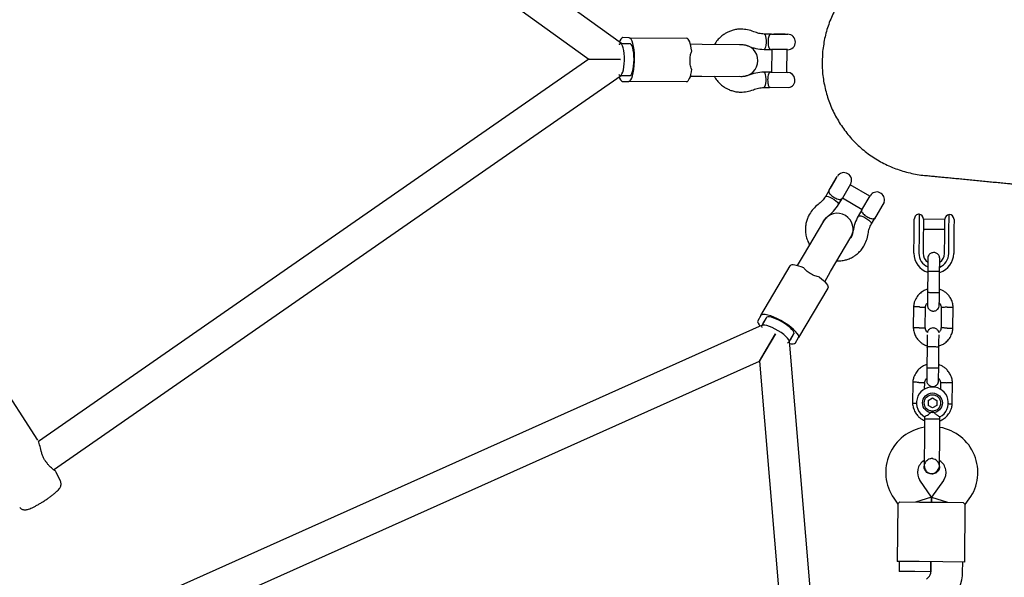
# Model space of a CAD drawing. Units: millimetres. Extents: x -6690 to 5141, y -3372 to 9303.
# Drawn here: x 974 to 1470, y 3015 to 3296 of the extents above; entities that cross this region are included whole.
import ezdxf

# ---------------------------------------------------------------- set-up
doc = ezdxf.new("R2010")
doc.units = ezdxf.units.MM
doc.layers.add('Toestel 2D', color=7, linetype='Continuous', lineweight=20)

# ---------------------------------------------------------------- blocks, each defined once
blk = doc.blocks.new('BG-9407-RB')
at = {"layer": 'Toestel 2D', "linetype": 'Continuous', "lineweight": 25}
for p, q in [((1277.37, 3284.29), (995.36, 3488.23)), ((987.47, 3474.19), (1260.91, 3276.45)), ((1281.23, 3287.26), (1278.12, 3287.29)), ((1281.23, 3287.26), (1310.21, 3286.99)), ((1352.98, 3289.05), (1349.24, 3289.09)), ((1352.98, 3289.05), (1361.11, 3288.98)), ((1354.13, 3289.11), (1354.06, 3289.04)), ((1359.82, 3289.06), (1354.13, 3289.11)), ((1359.89, 3288.99), (1359.82, 3289.06)), ((1281.72, 3284.25), (1276.89, 3284.3)), ((1278.1, 3284.29), (1281.2, 3284.26)), ((1318.03, 3283.91), (1312.13, 3283.97)), ((1338.16, 3283.72), (1318.03, 3283.91)), ((1336.97, 3283.74), (1337.68, 3283.87)), ((1340.92, 3283.18), (1341.16, 3283.1)), ((1341.25, 3283.08), (1341.22, 3283.08)), ((1349.17, 3281.36), (1352.9, 3281.32)), ((1361.03, 3281.25), (1352.9, 3281.32)), ((1353.05, 3281.32), (1352.95, 3269.85)), ((1360.64, 3269.78), (1360.74, 3281.25)), ((1260.91, 3276.45), (983.85, 3083.87)), ((1260.91, 3276.45), (1276.82, 3276.3)), ((1261.07, 3276.45), (1260.91, 3276.45)), ((1276.82, 3276.3), (1261.07, 3276.45)), ((991.45, 3069.67), (1277.22, 3268.29)), ((1276.74, 3268.3), (1281.57, 3268.25)), ((1277.95, 3268.29), (1281.05, 3268.26)), ((1311.98, 3267.97), (1317.88, 3267.91)), ((1317.88, 3267.91), (1338.01, 3267.73)), ((1337.52, 3267.59), (1336.63, 3267.74)), ((1352.8, 3269.85), (1349.06, 3269.89)), ((1352.8, 3269.85), (1360.93, 3269.78)), ((1277.92, 3265.29), (1281.02, 3265.26)), ((1310, 3264.99), (1281.02, 3265.26)), ((1348.99, 3262.16), (1351.89, 3262.13)), ((1361.72, 3262.04), (1351.89, 3262.13)), ((1361.72, 3262.04), (1361.67, 3262.13)), ((1381.94, 3210.41), (1386.07, 3217.41)), ((1385.36, 3216.34), (1382.46, 3211.43)), ((1385.45, 3216.36), (1385.36, 3216.34)), ((1392.73, 3213.48), (1388.6, 3206.48)), ((1402.46, 3207.41), (1392.58, 3213.23)), ((1381.94, 3210.41), (1380.04, 3207.19)), ((1382.46, 3211.43), (1382.49, 3211.34)), ((1386.7, 3203.27), (1388.6, 3206.48)), ((1388.67, 3206.61), (1398.55, 3200.78)), ((1398.48, 3200.65), (1402.61, 3207.66)), ((1409.71, 3204.47), (1404.71, 3196.01)), ((1409.71, 3204.47), (1409.6, 3204.47)), ((1398.48, 3200.65), (1396.58, 3197.44)), ((1427.35, 3198.39), (1427.27, 3189.66)), ((1442.27, 3189.52), (1442.35, 3198.25)), ((1379.14, 3194.91), (1368.92, 3177.58)), ((1381, 3197.03), (1381.18, 3197.2)), ((1381.24, 3197.27), (1381.23, 3197.25)), ((1403.24, 3193.51), (1404.71, 3196.01)), ((1424.79, 3191.55), (1424.83, 3195.91)), ((1429.43, 3195.9), (1429.39, 3191.48)), ((1440.23, 3195.77), (1429.43, 3195.87)), ((1440.18, 3191.38), (1440.23, 3195.8)), ((1444.83, 3195.72), (1444.78, 3191.36)), ((1424.75, 3187.82), (1424.79, 3191.55)), ((1427.27, 3189.66), (1427.25, 3187.8)), ((1429.39, 3191.48), (1429.35, 3187.78)), ((1429.38, 3190.87), (1440.18, 3190.77)), ((1440.15, 3187.68), (1440.18, 3191.38)), ((1442.25, 3187.66), (1442.27, 3189.52)), ((1444.78, 3191.36), (1444.75, 3187.63)), ((1382.7, 3169.45), (1392.93, 3186.79)), ((1424.67, 3178.71), (1424.75, 3187.82)), ((1427.25, 3187.8), (1427.17, 3178.69)), ((1429.35, 3187.78), (1429.27, 3178.67)), ((1440.06, 3178.57), (1440.15, 3187.68)), ((1442.16, 3178.55), (1442.25, 3187.66)), ((1444.75, 3187.63), (1444.66, 3178.52)), ((1368.92, 3177.58), (1365.92, 3172.5)), ((1347.62, 3147.38), (1362.34, 3172.34)), ((1379.7, 3164.37), (1382.7, 3169.45)), ((1431.58, 3169.68), (1431.48, 3159.1)), ((1437.48, 3159.04), (1437.58, 3169.62)), ((1381.29, 3161.16), (1366.57, 3136.2)), ((1424.42, 3151.84), (1424.32, 3140.99)), ((1430.32, 3141.12), (1430.42, 3151.49)), ((1438.41, 3151.52), (1438.31, 3141.15)), ((1444.3, 3140.8), (1444.4, 3151.65)), ((1347.62, 3147.38), (1346.04, 3144.7)), ((1350.47, 3146.3), (1348.01, 3142.14)), ((1348.63, 3143.18), (1350.2, 3145.85)), ((1348.26, 3142.55), (1030.64, 3000.3)), ((1346.82, 3124.38), (1354.9, 3138.08)), ((1354.9, 3138.08), (1346.9, 3124.51)), ((1361.79, 3134.01), (1364.25, 3138.17)), ((1391.17, 2787.62), (1362.04, 3134.42)), ((1362.41, 3135.05), (1363.99, 3137.72)), ((1364.99, 3133.53), (1366.57, 3136.2)), ((1431.23, 3131.68), (1431.13, 3121.1)), ((1437.13, 3121.04), (1437.23, 3131.62)), ((1038.85, 2986.44), (1346.82, 3124.38)), ((1346.9, 3124.51), (1346.82, 3124.38)), ((1346.82, 3124.38), (1375.07, 2788.14)), ((983.52, 3084.55), (961.08, 3119.17)), ((1424.07, 3113.84), (1423.97, 3102.99)), ((1443.95, 3102.8), (1444.05, 3113.65)), ((1430.03, 3110.19), (1430.06, 3113.49)), ((1438.05, 3113.52), (1438.02, 3110.03)), ((1431.81, 3104.58), (1431.79, 3102.09)), ((1431.81, 3104.58), (1433.98, 3105.81)), ((1433.98, 3105.81), (1436.13, 3104.55)), ((1436.13, 3104.55), (1436.11, 3102.06)), ((1433.94, 3100.83), (1431.79, 3102.09)), ((1436.11, 3102.06), (1433.94, 3100.83)), ((1430.03, 3096.35), (1430.02, 3095.36)), ((1430.02, 3095.36), (1436.62, 3095.3)), ((1436.62, 3095.3), (1437.75, 3095.29)), ((1437.75, 3095.29), (1437.76, 3096.31)), ((983.77, 3084.01), (983.64, 3084.29)), ((1429.8, 3071.36), (1429.8, 3071.38)), ((1429.8, 3071.36), (1429.8, 3071.38)), ((1437.53, 3071.31), (1437.53, 3071.29)), ((1437.53, 3071.31), (1437.53, 3071.29)), ((994.9, 3063.95), (992.79, 3068.42)), ((1433.52, 3055.85), (1427.67, 3064.36)), ((1439.52, 3064.25), (1433.52, 3055.85)), ((1414.48, 3055.31), (1416.48, 3052.39)), ((1433.52, 3055.85), (1425.49, 3053.4)), ((1433.52, 3055.85), (1433.49, 3053.32)), ((1433.49, 3053.32), (1433.52, 3055.85)), ((1433.52, 3055.85), (1441.49, 3053.25)), ((1450.49, 3052.08), (1452.54, 3054.95)), ((1416.48, 3052.42), (1416.21, 3023.48)), ((1417.5, 3053.47), (1427.49, 3053.38)), ((1427.49, 3053.38), (1439.49, 3053.27)), ((1439.49, 3053.27), (1449.49, 3053.17)), ((1450.21, 3023.17), (1450.48, 3052.1)), ((1427.21, 3023.38), (1416.21, 3023.48)), ((1417.21, 3023.47), (1417.17, 3018.47)), ((1439.21, 3023.27), (1427.21, 3023.38)), ((1433.21, 3023.32), (1433.17, 3018.3)), ((1433.17, 3018.32), (1433.21, 3023.32)), ((1450.21, 3023.17), (1439.21, 3023.27)), ((1449.17, 3018.15), (1449.21, 3023.18)), ((1425.17, 3018.4), (1417.17, 3018.47)), ((1433.17, 3018.32), (1425.17, 3018.4)), ((1431.97, 3015.48), (1430.99, 3014.52))]:
    blk.add_line(p, q, dxfattribs=at)
at = {"layer": 'Toestel 2D', "linetype": 'Continuous', "lineweight": 25, "flags": 128}
for points in [[(1278.12, 3287.29), (1277.6, 3287.1), (1277.09, 3286.55), (1276.61, 3285.65), (1276.37, 3285.02)], [(1281.02, 3265.26), (1281.55, 3265.44), (1282.06, 3265.99), (1282.54, 3266.89), (1282.97, 3268.11), (1283.34, 3269.61), (1283.63, 3271.33), (1283.84, 3273.22), (1283.95, 3275.22), (1283.97, 3277.25), (1283.89, 3279.24), (1283.72, 3281.14), (1283.46, 3282.87), (1283.12, 3284.37), (1282.71, 3285.6), (1282.25, 3286.5), (1281.75, 3287.07), (1281.23, 3287.26)], [(1349.94, 3287.95), (1350.12, 3286.97), (1350.2, 3285.82), (1350.19, 3284.61), (1350.08, 3283.46), (1349.89, 3282.48), (1349.63, 3281.77), (1349.33, 3281.4), (1349.17, 3281.36)], [(1349.25, 3289.09), (1349.4, 3289.04), (1349.69, 3288.66), (1349.94, 3287.95)], [(1276.74, 3268.3), (1277.19, 3268.48), (1277.62, 3269.03), (1278.01, 3269.92), (1278.34, 3271.1), (1278.61, 3272.53), (1278.79, 3274.14), (1278.88, 3275.85), (1278.87, 3277.57), (1278.77, 3279.24), (1278.57, 3280.77), (1278.29, 3282.09), (1277.95, 3283.14), (1277.55, 3283.87), (1277.11, 3284.25), (1276.67, 3284.25), (1276.23, 3283.89), (1276.14, 3283.76)], [(1281.57, 3268.25), (1281.75, 3268.28), (1282.18, 3268.6), (1282.59, 3269.26), (1282.96, 3270.24), (1283.27, 3271.49), (1283.5, 3272.94), (1283.65, 3274.55), (1283.72, 3276.23), (1283.68, 3277.92), (1283.56, 3279.53), (1283.35, 3280.99), (1283.07, 3282.24), (1282.72, 3283.22), (1282.33, 3283.89), (1281.9, 3284.22), (1281.72, 3284.25)], [(1312.73, 3280.56), (1312.55, 3281.93), (1312.32, 3283.19), (1312.04, 3284.29), (1311.73, 3285.23), (1311.38, 3285.99), (1311, 3286.54), (1310.61, 3286.87), (1310.21, 3286.99)], [(1276, 3268.85), (1276.3, 3268.49), (1276.74, 3268.3)], [(1276.2, 3267.59), (1276.44, 3266.95), (1276.9, 3266.04), (1277.4, 3265.48), (1277.92, 3265.29)], [(1312.65, 3271.37), (1312.44, 3270), (1312.18, 3268.75), (1311.89, 3267.64), (1311.55, 3266.71), (1311.19, 3265.97), (1310.81, 3265.42), (1310.41, 3265.09), (1310, 3264.99)], [(1349.06, 3269.89), (1349.22, 3269.84), (1349.51, 3269.46), (1349.76, 3268.75), (1349.94, 3267.77), (1350.02, 3266.62), (1350.01, 3265.41), (1349.9, 3264.26), (1349.71, 3263.28), (1349.45, 3262.57), (1349.15, 3262.2), (1349, 3262.16)], [(1380.05, 3207.2), (1380.16, 3207.3), (1380.64, 3207.37), (1381.38, 3207.23)], [(1381.38, 3207.23), (1382.31, 3206.89), (1383.35, 3206.39), (1384.4, 3205.77), (1385.34, 3205.11), (1386.09, 3204.45), (1386.57, 3203.87), (1386.74, 3203.43), (1386.7, 3203.26)], [(1396.58, 3197.44), (1396.7, 3197.55), (1397.17, 3197.62), (1397.92, 3197.47), (1398.85, 3197.13), (1399.89, 3196.63), (1400.93, 3196.02), (1401.87, 3195.35), (1402.62, 3194.7), (1403.11, 3194.12), (1403.28, 3193.67), (1403.24, 3193.52)], [(1369.17, 3171.31), (1367.89, 3171.84), (1366.69, 3172.27), (1365.59, 3172.58), (1364.62, 3172.78), (1363.8, 3172.85), (1363.13, 3172.8), (1362.65, 3172.63), (1362.34, 3172.34)], [(1377.09, 3166.64), (1378.17, 3165.78), (1379.13, 3164.93), (1379.93, 3164.12), (1380.58, 3163.37), (1381.04, 3162.68), (1381.32, 3162.07), (1381.4, 3161.56), (1381.29, 3161.16)], [(1346.04, 3144.7), (1345.94, 3144.16), (1346.16, 3143.44), (1346.7, 3142.57), (1347.13, 3142.05)], [(1366.57, 3136.2), (1366.67, 3136.75), (1366.45, 3137.46), (1365.91, 3138.33), (1365.07, 3139.31), (1363.96, 3140.38), (1362.61, 3141.49), (1361.08, 3142.62), (1359.41, 3143.72), (1357.66, 3144.75), (1355.89, 3145.68), (1354.17, 3146.48), (1352.54, 3147.11), (1351.07, 3147.57), (1349.8, 3147.83), (1348.78, 3147.89), (1348.05, 3147.73), (1347.62, 3147.38)], [(1364.25, 3138.17), (1364.31, 3138.34), (1364.25, 3138.88), (1363.88, 3139.56), (1363.22, 3140.37), (1362.3, 3141.26), (1361.15, 3142.19), (1359.84, 3143.12), (1358.41, 3144.02), (1356.94, 3144.83), (1355.48, 3145.53), (1354.11, 3146.08), (1352.89, 3146.46), (1351.86, 3146.65), (1351.08, 3146.64), (1350.58, 3146.44), (1350.47, 3146.3)], [(1361.79, 3134.01), (1361.86, 3134.49), (1361.6, 3135.14), (1361.03, 3135.92), (1360.17, 3136.8), (1359.06, 3137.75), (1357.76, 3138.71), (1356.33, 3139.64), (1354.83, 3140.49), (1353.33, 3141.24), (1351.91, 3141.83), (1350.63, 3142.25), (1349.54, 3142.48), (1348.71, 3142.5), (1348.17, 3142.31), (1347.94, 3141.92), (1348.04, 3141.36), (1348.1, 3141.22)], [(1360.95, 3133.64), (1361.41, 3133.72), (1361.79, 3134.01)], [(1362.14, 3133.19), (1362.81, 3133.07), (1363.83, 3133.02), (1364.56, 3133.17), (1364.99, 3133.53)]]:
    blk.add_lwpolyline(points, dxfattribs=at)
at = {"layer": 'Toestel 2D', "linetype": 'Continuous', "lineweight": 25}
for radius in [5, 4.13]:
    blk.add_circle((1433.96, 3103.32), radius, dxfattribs=at)
for centre, radius, start, end in [((1361.07, 3285.11), 3.87, 269.4643, 89.4643), ((1338.09, 3275.73), 8, 269.4643, 89.4643), ((1360.89, 3265.91), 3.87, 281.6351, 89.4643), ((1389.4, 3215.45), 3.86, 329.4643, 149.4643), ((1405.94, 3205.69), 3.87, 341.6351, 149.4643), ((1386.04, 3190.85), 8, 329.4643, 149.4643), ((1427.33, 3195.89), 2.5, 89.4643, 179.4643), ((1426.93, 3195.92), 2.5, 359.4643, 80.2574), ((1442.73, 3195.78), 2.5, 98.6712, 179.4643), ((1442.33, 3195.75), 2.5, 359.4643, 89.4643), ((1434.67, 3178.62), 10, 179.4643, 251.997), ((1434.67, 3178.62), 7.5, 179.4643, 245.6285), ((1434.67, 3178.62), 5.4, 179.4643, 234.977), ((1434.67, 3178.62), 7.5, 293.1103, 359.4643), ((1434.67, 3178.62), 10, 287.1881, 359.4643), ((1434.67, 3178.62), 5.4, 304.0027, 359.4643), ((1433.96, 3103.32), 8, 298.1769, 240.5783), ((1433.44, 3068.32), 23, 98.7157, 214.4643), ((1433.82, 3068.32), 23, 324.4643, 80.2095), ((1433.44, 3068.32), 7, 121.8245, 214.4643), ((1433.57, 3061.34), 13.98, 87.9071, 91.0214), ((1433.82, 3068.32), 7, 324.4643, 57.2018), ((987.33, 3072.47), 1, 31.817, 43.3287), ((1429.17, 3018.33), 4, 314.4643, 359.4643), ((1429.17, 3018.33), 20, 314.4643, 359.4643)]:
    blk.add_arc(centre, radius, start, end, dxfattribs=at)
for points, knots in [([(1441.08, 3331.7), (1441.08, 3331.7), (1438.62, 3332.1), (1433.59, 3332.02), (1426.14, 3331.37), (1418.84, 3329.63), (1411.83, 3326.98), (1405.22, 3323.44), (1399.14, 3319.06), (1393.67, 3313.93), (1388.93, 3308.12), (1384.97, 3301.75), (1381.9, 3294.92), (1379.68, 3287.75), (1379.02, 3282.8), (1378.68, 3280.33)], [0, 0, 0, 0, 0.000001, 0.083334, 0.166667, 0.250001, 0.333334, 0.416667, 0.5, 0.583334, 0.666667, 0.75, 0.833333, 0.916667, 1, 1, 1, 1]), ([(1337.6, 3291.59), (1336.82, 3291.56), (1335.32, 3291.5), (1333.24, 3291.01), (1331.46, 3290.35), (1329.89, 3289.56), (1328.61, 3288.71), (1327.5, 3287.82), (1326.58, 3286.95), (1325.71, 3285.98), (1324.92, 3284.96), (1324.49, 3284.21), (1324.28, 3283.85)], [0, 0, 0, 0, 0.145606, 0.279407, 0.398186, 0.499596, 0.605228, 0.683776, 0.761898, 0.841467, 0.9234, 1, 1, 1, 1]), ([(1344.06, 3290.27), (1343.01, 3290.65), (1340.92, 3291.41), (1338.71, 3291.53), (1337.6, 3291.59)], [0, 0, 0, 0, 0.499902, 1, 1, 1, 1]), ([(1349.25, 3289.09), (1348.36, 3289.16), (1346.58, 3289.31), (1344.9, 3289.95), (1344.06, 3290.27)], [0, 0, 0, 0, 0.499855, 1, 1, 1, 1]), ([(1352.98, 3289.05), (1352.97, 3289.05), (1352.87, 3289.05), (1352.53, 3289.03), (1352.02, 3288.78), (1351.7, 3288.24), (1351.46, 3287.62), (1351.3, 3286.99), (1351.18, 3285.9), (1351.15, 3284.68), (1351.26, 3283.4), (1351.54, 3282.29), (1352.05, 3281.5), (1352.56, 3281.33), (1352.9, 3281.32), (1352.9, 3281.32)], [0, 0, 0, 0, 0.000907, 0.045033, 0.158376, 0.272322, 0.282975, 0.367849, 0.449547, 0.534113, 0.629399, 0.739957, 0.849877, 0.999093, 1, 1, 1, 1]), ([(1337.68, 3283.87), (1338.28, 3283.83), (1339.27, 3283.77), (1340.2, 3283.43), (1340.57, 3283.29)], [0, 0, 0, 0, 0.602756, 1, 1, 1, 1]), ([(1341.16, 3283.1), (1342.45, 3282.62), (1345.05, 3281.66), (1347.79, 3281.46), (1349.17, 3281.36)], [0, 0, 0, 0, 0.499922, 1, 1, 1, 1]), ([(1312.65, 3271.37), (1312.41, 3272.13), (1311.93, 3273.64), (1311.84, 3276.31), (1312.07, 3278.71), (1312.54, 3280.01), (1312.73, 3280.56)], [0, 0, 0, 0, 0.266006, 0.531719, 0.802227, 1, 1, 1, 1]), ([(1378.68, 3280.33), (1378.53, 3277.84), (1378.24, 3272.85), (1379.04, 3265.39), (1380.74, 3258.09), (1383.4, 3251.08), (1386.94, 3244.47), (1391.32, 3238.39), (1396.45, 3232.92), (1402.25, 3228.17), (1408.63, 3224.23), (1415.46, 3221.12), (1422.64, 3219.05), (1427.56, 3218.01), (1430.05, 3217.93), (1430.05, 3217.93)], [0, 0, 0, 0, 0.0833333, 0.1666665, 0.2499998, 0.3333331, 0.4166664, 0.4999996, 0.5833329, 0.6666662, 0.7499994, 0.8333327, 0.916666, 0.9999993, 1, 1, 1, 1]), ([(1324.13, 3267.86), (1324.33, 3267.49), (1324.75, 3266.74), (1325.52, 3265.7), (1326.5, 3264.56), (1327.85, 3263.29), (1329.45, 3262.15), (1331.18, 3261.22), (1332.95, 3260.53), (1335.03, 3260), (1336.52, 3259.91), (1337.3, 3259.87)], [0, 0, 0, 0, 0.076609, 0.158552, 0.238129, 0.354665, 0.500347, 0.601769, 0.720561, 0.854377, 1, 1, 1, 1]), ([(1341.02, 3268.29), (1340.45, 3268.09), (1339.32, 3267.68), (1338.12, 3267.62), (1337.52, 3267.59)], [0, 0, 0, 0, 0.500241, 1, 1, 1, 1]), ([(1349.06, 3269.89), (1347.68, 3269.81), (1344.93, 3269.66), (1342.33, 3268.75), (1341.02, 3268.29)], [0, 0, 0, 0, 0.500078, 1, 1, 1, 1]), ([(1352.8, 3269.85), (1352.8, 3269.85), (1352.45, 3269.86), (1351.94, 3269.69), (1351.42, 3268.91), (1351.12, 3267.81), (1351.01, 3266.75), (1350.98, 3265.77), (1351.02, 3264.84), (1351.17, 3263.8), (1351.44, 3262.96), (1351.79, 3262.41), (1352.11, 3262.31), (1352.24, 3262.26)], [0, 0, 0, 0, 0.000986, 0.163279, 0.282832, 0.403079, 0.506716, 0.543513, 0.635232, 0.726797, 0.822262, 0.929295, 1, 1, 1, 1]), ([(1337.3, 3259.87), (1338.41, 3259.91), (1340.63, 3259.99), (1342.73, 3260.71), (1343.78, 3261.07)], [0, 0, 0, 0, 0.500098, 1, 1, 1, 1]), ([(1343.79, 3261.08), (1344.63, 3261.38), (1346.32, 3261.99), (1348.11, 3262.1), (1349, 3262.16)], [0, 0, 0, 0, 0.500145, 1, 1, 1, 1]), ([(1430.05, 3217.93), (1430.13, 3217.92), (1430.3, 3217.91), (1430.92, 3217.85), (1431.99, 3217.74), (1433.48, 3217.6), (1435.31, 3217.42), (1437.43, 3217.22), (1439.86, 3216.98), (1442.58, 3216.72), (1445.58, 3216.43), (1448.73, 3216.12), (1452, 3215.8), (1455.33, 3215.48), (1458.68, 3215.16), (1462.03, 3214.83), (1465.32, 3214.51), (1468.54, 3214.2), (1471.45, 3213.92), (1474.02, 3213.67), (1476.29, 3213.45), (1478.55, 3213.23), (1480.94, 3213), (1483.7, 3212.73), (1486.89, 3212.42), (1490.56, 3212.07), (1494.6, 3211.68), (1499.03, 3211.25), (1503.89, 3210.78), (1509.18, 3210.26), (1515.16, 3209.68), (1521.9, 3209.03), (1529.48, 3208.29), (1537.76, 3207.49), (1546.77, 3206.62), (1556.56, 3205.67), (1567.19, 3204.64), (1578.71, 3203.52), (1591.15, 3202.32), (1604.55, 3201.02), (1617.89, 3199.73), (1631.03, 3198.45), (1643.85, 3197.21), (1657.46, 3195.89), (1671.84, 3194.5), (1681.77, 3193.54), (1686.77, 3193.05)], [0, 0, 0, 0, 0.030499, 0.060203, 0.088888, 0.116528, 0.143149, 0.168777, 0.193426, 0.219409, 0.244202, 0.267798, 0.290195, 0.311391, 0.331387, 0.350183, 0.367781, 0.384181, 0.399383, 0.410487, 0.420852, 0.430722, 0.441201, 0.452425, 0.466339, 0.48125, 0.497156, 0.514059, 0.531957, 0.550851, 0.570741, 0.59377, 0.618003, 0.64344, 0.670083, 0.697933, 0.726993, 0.75726, 0.788729, 0.821388, 0.85523, 0.882668, 0.910877, 0.939887, 0.96967, 1, 1, 1, 1]), ([(1381.94, 3210.41), (1381.94, 3210.41), (1381.89, 3210.32), (1381.74, 3210.01), (1381.7, 3209.45), (1382, 3208.89), (1382.43, 3208.38), (1382.89, 3207.93), (1383.77, 3207.28), (1384.81, 3206.65), (1385.98, 3206.1), (1387.08, 3205.79), (1388.02, 3205.83), (1388.42, 3206.19), (1388.6, 3206.48), (1388.6, 3206.48)], [0, 0, 0, 0, 0.000907, 0.045033, 0.158376, 0.272322, 0.282975, 0.367849, 0.449547, 0.534113, 0.629399, 0.739957, 0.849877, 0.999093, 1, 1, 1, 1]), ([(1376.43, 3203.29), (1375.57, 3202.58), (1373.87, 3201.15), (1372.66, 3199.29), (1372.05, 3198.36)], [0, 0, 0, 0, 0.499902, 1, 1, 1, 1]), ([(1380.05, 3207.2), (1379.54, 3206.47), (1378.52, 3205), (1377.13, 3203.86), (1376.43, 3203.29)], [0, 0, 0, 0, 0.499855, 1, 1, 1, 1]), ([(1381.19, 3197.2), (1382.25, 3198.08), (1384.37, 3199.85), (1385.92, 3202.12), (1386.7, 3203.26)], [0, 0, 0, 0, 0.499922, 1, 1, 1, 1]), ([(1372.05, 3198.36), (1371.69, 3197.67), (1370.99, 3196.35), (1370.37, 3194.3), (1370.05, 3192.42), (1369.96, 3190.67), (1370.05, 3189.14), (1370.27, 3187.74), (1370.56, 3186.49), (1370.97, 3185.26), (1371.46, 3184.07), (1371.89, 3183.32), (1372.09, 3182.96)], [0, 0, 0, 0, 0.145606, 0.279407, 0.398186, 0.499596, 0.605228, 0.683776, 0.761898, 0.841467, 0.9234, 1, 1, 1, 1]), ([(1398.48, 3200.65), (1398.48, 3200.65), (1398.3, 3200.36), (1398.19, 3199.83), (1398.61, 3198.99), (1399.41, 3198.18), (1400.27, 3197.55), (1401.1, 3197.04), (1401.93, 3196.61), (1402.9, 3196.22), (1403.77, 3196.04), (1404.42, 3196.06), (1404.67, 3196.28), (1404.77, 3196.37)], [0, 0, 0, 0, 0.000986, 0.163279, 0.282832, 0.403079, 0.506716, 0.543513, 0.635232, 0.726797, 0.822262, 0.929295, 1, 1, 1, 1]), ([(1378.78, 3194.57), (1379.11, 3195.07), (1379.66, 3195.9), (1380.42, 3196.54), (1380.73, 3196.79)], [0, 0, 0, 0, 0.6027558, 1, 1, 1, 1]), ([(1396.58, 3197.44), (1395.96, 3196.21), (1394.71, 3193.75), (1394.2, 3191.03), (1393.94, 3189.68)], [0, 0, 0, 0, 0.500078, 1, 1, 1, 1]), ([(1401.57, 3188.46), (1401.73, 3189.35), (1402.05, 3191.11), (1402.85, 3192.72), (1403.24, 3193.52)], [0, 0, 0, 0, 0.500145, 1, 1, 1, 1]), ([(1393.94, 3189.67), (1393.83, 3189.08), (1393.62, 3187.9), (1393.07, 3186.83), (1392.8, 3186.3)], [0, 0, 0, 0, 0.500241, 1, 1, 1, 1]), ([(1399.38, 3182.24), (1399.9, 3183.22), (1400.94, 3185.18), (1401.36, 3187.37), (1401.57, 3188.46)], [0, 0, 0, 0, 0.500098, 1, 1, 1, 1]), ([(1385.87, 3174.83), (1386.29, 3174.82), (1387.15, 3174.81), (1388.43, 3174.96), (1389.91, 3175.24), (1391.68, 3175.77), (1393.47, 3176.58), (1395.14, 3177.62), (1396.63, 3178.81), (1398.12, 3180.34), (1398.95, 3181.59), (1399.38, 3182.24)], [0, 0, 0, 0, 0.076609, 0.158552, 0.238129, 0.354665, 0.500347, 0.601769, 0.720561, 0.854377, 1, 1, 1, 1]), ([(1437.64, 3176.03), (1437.61, 3176.35), (1437.56, 3176.95), (1437.18, 3177.71), (1436.73, 3178.25), (1436.18, 3178.67), (1435.6, 3178.93), (1434.98, 3179.06), (1434.33, 3179.07), (1433.64, 3178.92), (1432.95, 3178.57), (1432.33, 3178.04), (1431.77, 3177.19), (1431.69, 3176.47), (1431.64, 3176.09)], [0, 0, 0, 0, 0.101895, 0.190609, 0.264804, 0.325235, 0.411571, 0.465521, 0.524723, 0.618755, 0.686668, 0.772356, 0.877462, 1, 1, 1, 1]), ([(1431.64, 3176.09), (1431.64, 3175.98), (1431.64, 3175.75), (1431.62, 3174.18), (1431.6, 3171.95), (1431.59, 3170.16), (1431.58, 3169.27)], [0, 0, 0, 0, 0.2499641, 0.4999281, 0.749892, 1, 1, 1, 1]), ([(1437.58, 3169.22), (1437.59, 3170.11), (1437.6, 3171.89), (1437.62, 3174.13), (1437.64, 3175.7), (1437.64, 3175.92), (1437.64, 3176.03)], [0, 0, 0, 0, 0.250108, 0.5000719, 0.7500359, 1, 1, 1, 1]), ([(1377.09, 3166.64), (1376.32, 3166.81), (1374.77, 3167.16), (1372.41, 3168.41), (1370.44, 3169.81), (1369.55, 3170.87), (1369.17, 3171.31)], [0, 0, 0, 0, 0.266006, 0.531719, 0.802227, 1, 1, 1, 1]), ([(1431.58, 3169.6), (1431.58, 3169.6), (1431.58, 3169.61), (1431.71, 3169.63), (1432.22, 3169.66), (1433, 3169.68), (1433.79, 3169.68), (1434.46, 3169.68), (1434.96, 3169.68), (1435.61, 3169.66), (1436.38, 3169.64), (1437.1, 3169.61), (1437.49, 3169.57), (1437.58, 3169.55), (1437.58, 3169.54), (1437.58, 3169.54)], [0, 0, 0, 0, 0.004286, 0.111621, 0.218955, 0.326276, 0.433577, 0.48664, 0.539698, 0.592756, 0.700028, 0.807313, 0.914638, 0.995714, 1, 1, 1, 1]), ([(1431.5, 3160.62), (1430.91, 3160.41), (1429.61, 3159.94), (1427.8, 3158.68), (1426.11, 3156.86), (1425.15, 3155.03), (1424.7, 3153.55), (1424.5, 3152.6), (1424.44, 3151.96), (1424.41, 3151.65)], [0, 0, 0, 0, 0.154699, 0.337396, 0.539914, 0.762222, 0.840956, 0.921905, 1, 1, 1, 1]), ([(1431.48, 3159.24), (1431.48, 3158.35), (1431.46, 3156.58), (1431.44, 3154.38), (1431.42, 3152.88), (1431.42, 3152.71), (1431.42, 3152.62)], [0, 0, 0, 0, 0.252143, 0.504247, 0.756352, 1, 1, 1, 1]), ([(1431.48, 3159.1), (1431.48, 3159.1), (1431.48, 3159.08), (1431.61, 3159.06), (1432.12, 3159.02), (1432.9, 3158.99), (1433.69, 3158.97), (1434.36, 3158.96), (1434.86, 3158.95), (1435.51, 3158.95), (1436.28, 3158.96), (1437, 3158.98), (1437.39, 3159.01), (1437.48, 3159.03), (1437.48, 3159.04), (1437.48, 3159.04)], [0, 0, 0, 0, 0.0042865, 0.1116213, 0.2189554, 0.3262763, 0.4335768, 0.4866395, 0.5396978, 0.5927561, 0.7000285, 0.8073133, 0.9146378, 0.9957135, 1, 1, 1, 1]), ([(1437.42, 3152.56), (1437.42, 3152.65), (1437.42, 3152.83), (1437.44, 3154.33), (1437.46, 3156.52), (1437.48, 3158.3), (1437.48, 3159.19)], [0, 0, 0, 0, 0.243648, 0.495753, 0.747857, 1, 1, 1, 1]), ([(1444.41, 3151.47), (1444.38, 3151.85), (1444.32, 3152.64), (1443.98, 3154.16), (1443.26, 3155.89), (1442.08, 3157.58), (1440.76, 3158.86), (1439.43, 3159.75), (1438.35, 3160.29), (1437.7, 3160.49), (1437.5, 3160.56)], [0, 0, 0, 0, 0.094528, 0.195688, 0.383516, 0.552509, 0.702645, 0.833905, 0.946271, 1, 1, 1, 1]), ([(1430.4, 3151.33), (1430.46, 3151.69), (1430.56, 3152.34), (1430.92, 3153.15), (1431.29, 3153.5), (1431.43, 3153.64)], [0, 0, 0, 0, 0.413971, 0.768586, 1, 1, 1, 1]), ([(1437.43, 3153.65), (1437.56, 3153.5), (1437.93, 3153.07), (1438.28, 3152.3), (1438.34, 3151.67), (1438.37, 3151.41)], [0, 0, 0, 0, 0.241277, 0.678734, 1, 1, 1, 1]), ([(1427.42, 3151.63), (1427.41, 3151.63), (1427.38, 3151.64), (1427.32, 3151.64), (1427.11, 3151.65), (1426.58, 3151.67), (1425.8, 3151.71), (1425.03, 3151.75), (1424.55, 3151.77), (1424.39, 3151.77), (1424.42, 3151.77), (1424.42, 3151.77)], [0, 0, 0, 0, 0.008574, 0.015064, 0.041026, 0.1452, 0.355729, 0.570407, 0.785048, 0.999648, 1, 1, 1, 1]), ([(1427.42, 3151.63), (1427.43, 3151.63), (1427.46, 3151.63), (1427.52, 3151.63), (1427.73, 3151.62), (1428.26, 3151.59), (1429.04, 3151.56), (1429.81, 3151.52), (1430.29, 3151.5), (1430.44, 3151.49), (1430.42, 3151.49), (1430.42, 3151.49)], [0, 0, 0, 0, 0.008575, 0.015065, 0.041031, 0.145218, 0.355772, 0.570496, 0.785185, 0.999813, 1, 1, 1, 1]), ([(1431.42, 3152.6), (1431.45, 3152.28), (1431.5, 3151.68), (1431.88, 3150.93), (1432.33, 3150.39), (1432.89, 3149.97), (1433.47, 3149.71), (1434.08, 3149.58), (1434.73, 3149.56), (1435.42, 3149.71), (1436.12, 3150.07), (1436.74, 3150.6), (1437.29, 3151.45), (1437.37, 3152.16), (1437.42, 3152.55)], [0, 0, 0, 0, 0.101895, 0.190609, 0.264804, 0.325235, 0.411571, 0.465521, 0.524723, 0.618755, 0.686668, 0.772356, 0.877462, 1, 1, 1, 1]), ([(1441.4, 3151.5), (1441.39, 3151.5), (1441.04, 3151.49), (1440.35, 3151.47), (1439.46, 3151.45), (1438.79, 3151.43), (1438.49, 3151.42), (1438.4, 3151.42), (1438.41, 3151.42), (1438.41, 3151.42)], [0, 0, 0, 0, 0.008578, 0.223386, 0.438195, 0.652991, 0.867739, 0.973924, 1, 1, 1, 1]), ([(1441.4, 3151.5), (1441.42, 3151.5), (1441.77, 3151.51), (1442.46, 3151.53), (1443.35, 3151.56), (1444.02, 3151.58), (1444.32, 3151.58), (1444.41, 3151.59), (1444.4, 3151.59), (1444.4, 3151.59)], [0, 0, 0, 0, 0.008575, 0.223298, 0.438019, 0.652713, 0.867367, 0.973519, 1, 1, 1, 1]), ([(1424.31, 3141.17), (1424.34, 3140.79), (1424.41, 3140), (1424.75, 3138.48), (1425.46, 3136.75), (1426.65, 3135.06), (1427.97, 3133.78), (1429.3, 3132.89), (1430.38, 3132.35), (1431.02, 3132.15), (1431.23, 3132.08)], [0, 0, 0, 0, 0.094529, 0.195688, 0.383516, 0.55251, 0.702646, 0.833906, 0.946272, 1, 1, 1, 1]), ([(1427.32, 3141.14), (1427.31, 3141.13), (1426.96, 3141.13), (1426.27, 3141.11), (1425.38, 3141.08), (1424.7, 3141.06), (1424.4, 3141.05), (1424.32, 3141.05), (1424.33, 3141.05), (1424.33, 3141.05)], [0, 0, 0, 0, 0.008575, 0.223306, 0.438036, 0.652739, 0.867401, 0.973557, 1, 1, 1, 1]), ([(1427.32, 3141.14), (1427.33, 3141.14), (1427.68, 3141.15), (1428.37, 3141.16), (1429.26, 3141.19), (1429.94, 3141.21), (1430.24, 3141.22), (1430.33, 3141.22), (1430.32, 3141.22), (1430.31, 3141.22)], [0, 0, 0, 0, 0.008575, 0.223309, 0.438042, 0.652763, 0.867436, 0.973585, 1, 1, 1, 1]), ([(1431.44, 3138.82), (1431.25, 3139.02), (1430.83, 3139.5), (1430.44, 3140.34), (1430.38, 3140.96), (1430.36, 3141.23)], [0, 0, 0, 0, 0.304196, 0.705375, 1, 1, 1, 1]), ([(1437.16, 3138.86), (1437.15, 3138.9), (1437.11, 3139.22), (1436.82, 3139.71), (1436.38, 3140.25), (1435.82, 3140.67), (1435.24, 3140.93), (1434.63, 3141.06), (1433.97, 3141.08), (1433.29, 3140.92), (1432.59, 3140.57), (1431.98, 3140.03), (1431.53, 3139.42), (1431.46, 3138.95), (1431.44, 3138.82)], [0, 0, 0, 0, 0.015523, 0.122186, 0.21139, 0.284047, 0.387849, 0.452713, 0.523892, 0.636947, 0.718599, 0.821622, 0.947992, 1, 1, 1, 1]), ([(1438.32, 3141.31), (1438.27, 3140.95), (1438.17, 3140.3), (1437.78, 3139.43), (1437.36, 3139.04), (1437.16, 3138.86)], [0, 0, 0, 0, 0.3848595, 0.7145349, 1, 1, 1, 1]), ([(1437.23, 3132.02), (1437.82, 3132.23), (1439.11, 3132.69), (1440.93, 3133.96), (1442.61, 3135.78), (1443.57, 3137.61), (1444.03, 3139.09), (1444.23, 3140.04), (1444.29, 3140.68), (1444.31, 3140.99)], [0, 0, 0, 0, 0.154701, 0.337398, 0.539915, 0.762223, 0.840957, 0.921906, 1, 1, 1, 1]), ([(1441.31, 3141), (1441.29, 3141.01), (1440.94, 3141.02), (1440.26, 3141.05), (1439.37, 3141.1), (1438.69, 3141.13), (1438.39, 3141.14), (1438.3, 3141.15), (1438.31, 3141.15), (1438.32, 3141.15)], [0, 0, 0, 0, 0.008575, 0.223309, 0.438042, 0.652763, 0.867436, 0.973585, 1, 1, 1, 1]), ([(1441.31, 3141), (1441.32, 3141), (1441.67, 3140.99), (1442.36, 3140.96), (1443.25, 3140.91), (1443.92, 3140.88), (1444.22, 3140.87), (1444.31, 3140.87), (1444.3, 3140.87), (1444.3, 3140.87)], [0, 0, 0, 0, 0.008575, 0.223306, 0.438036, 0.652739, 0.867401, 0.973557, 1, 1, 1, 1]), ([(1431.28, 3137.68), (1431.28, 3137.64), (1431.28, 3137.45), (1431.27, 3136.15), (1431.25, 3133.96), (1431.23, 3132.17), (1431.22, 3131.27)], [0, 0, 0, 0, 0.072374, 0.381523, 0.690672, 1, 1, 1, 1]), ([(1437.22, 3131.22), (1437.23, 3132.11), (1437.25, 3133.9), (1437.27, 3136.09), (1437.28, 3137.4), (1437.28, 3137.58), (1437.28, 3137.62)], [0, 0, 0, 0, 0.309327, 0.618477, 0.927626, 1, 1, 1, 1]), ([(1431.23, 3131.6), (1431.23, 3131.6), (1431.23, 3131.61), (1431.35, 3131.64), (1431.86, 3131.66), (1432.64, 3131.68), (1433.44, 3131.69), (1434.1, 3131.68), (1434.6, 3131.68), (1435.26, 3131.67), (1436.02, 3131.64), (1436.74, 3131.61), (1437.14, 3131.58), (1437.22, 3131.55), (1437.22, 3131.54), (1437.22, 3131.54)], [0, 0, 0, 0, 0.004286, 0.111621, 0.218955, 0.326276, 0.433577, 0.48664, 0.539698, 0.592756, 0.700028, 0.807313, 0.914638, 0.995714, 1, 1, 1, 1]), ([(1431.14, 3122.62), (1430.55, 3122.41), (1429.26, 3121.95), (1427.44, 3120.68), (1425.76, 3118.86), (1424.8, 3117.03), (1424.34, 3115.55), (1424.14, 3114.61), (1424.08, 3113.96), (1424.06, 3113.65)], [0, 0, 0, 0, 0.154699, 0.337396, 0.539914, 0.762222, 0.840956, 0.921905, 1, 1, 1, 1]), ([(1431.13, 3121.24), (1431.12, 3120.35), (1431.1, 3118.58), (1431.08, 3116.39), (1431.07, 3114.88), (1431.07, 3114.71), (1431.07, 3114.62)], [0, 0, 0, 0, 0.252143, 0.504247, 0.756352, 1, 1, 1, 1]), ([(1431.13, 3121.1), (1431.13, 3121.1), (1431.13, 3121.09), (1431.26, 3121.06), (1431.76, 3121.02), (1432.54, 3120.99), (1433.34, 3120.97), (1434, 3120.96), (1434.5, 3120.96), (1435.16, 3120.96), (1435.92, 3120.96), (1436.64, 3120.98), (1437.04, 3121.01), (1437.13, 3121.03), (1437.13, 3121.04), (1437.13, 3121.04)], [0, 0, 0, 0, 0.0042865, 0.1116213, 0.2189554, 0.3262763, 0.4335768, 0.4866395, 0.5396978, 0.5927561, 0.7000285, 0.8073133, 0.9146378, 0.9957135, 1, 1, 1, 1]), ([(1437.07, 3114.57), (1437.07, 3114.65), (1437.07, 3114.83), (1437.08, 3116.33), (1437.1, 3118.52), (1437.12, 3120.3), (1437.13, 3121.19)], [0, 0, 0, 0, 0.243648, 0.495753, 0.747857, 1, 1, 1, 1]), ([(1444.06, 3113.47), (1444.03, 3113.85), (1443.97, 3114.64), (1443.62, 3116.16), (1442.91, 3117.89), (1441.72, 3119.58), (1440.4, 3120.86), (1439.07, 3121.75), (1437.99, 3122.29), (1437.35, 3122.49), (1437.14, 3122.56)], [0, 0, 0, 0, 0.094528, 0.195688, 0.383516, 0.552509, 0.702645, 0.833905, 0.946271, 1, 1, 1, 1]), ([(1427.06, 3113.64), (1427.05, 3113.64), (1427.03, 3113.64), (1426.96, 3113.64), (1426.75, 3113.65), (1426.22, 3113.68), (1425.44, 3113.71), (1424.68, 3113.75), (1424.19, 3113.77), (1424.04, 3113.78), (1424.07, 3113.77), (1424.07, 3113.77)], [0, 0, 0, 0, 0.008574, 0.015064, 0.041026, 0.1452, 0.355729, 0.570407, 0.785048, 0.999648, 1, 1, 1, 1]), ([(1427.06, 3113.64), (1427.08, 3113.64), (1427.1, 3113.63), (1427.17, 3113.63), (1427.38, 3113.62), (1427.91, 3113.6), (1428.69, 3113.56), (1429.45, 3113.52), (1429.93, 3113.5), (1430.09, 3113.49), (1430.06, 3113.49), (1430.06, 3113.49)], [0, 0, 0, 0, 0.008575, 0.015065, 0.041031, 0.145218, 0.355772, 0.570496, 0.785185, 0.999813, 1, 1, 1, 1]), ([(1430.05, 3113.34), (1430.1, 3113.69), (1430.21, 3114.34), (1430.56, 3115.15), (1430.93, 3115.5), (1431.08, 3115.64)], [0, 0, 0, 0, 0.413971, 0.768586, 1, 1, 1, 1]), ([(1431.07, 3114.61), (1431.09, 3114.29), (1431.14, 3113.69), (1431.52, 3112.93), (1431.98, 3112.39), (1432.53, 3111.97), (1433.11, 3111.71), (1433.73, 3111.58), (1434.38, 3111.57), (1435.07, 3111.72), (1435.76, 3112.07), (1436.38, 3112.6), (1436.93, 3113.45), (1437.02, 3114.16), (1437.07, 3114.55)], [0, 0, 0, 0, 0.101895, 0.190609, 0.264804, 0.325235, 0.411571, 0.465521, 0.524723, 0.618755, 0.686668, 0.772356, 0.877462, 1, 1, 1, 1]), ([(1437.08, 3115.65), (1437.21, 3115.5), (1437.58, 3115.08), (1437.93, 3114.3), (1437.99, 3113.68), (1438.01, 3113.41)], [0, 0, 0, 0, 0.241277, 0.678734, 1, 1, 1, 1]), ([(1441.05, 3113.51), (1441.06, 3113.51), (1441.41, 3113.52), (1442.1, 3113.53), (1442.99, 3113.56), (1443.67, 3113.58), (1443.97, 3113.59), (1444.06, 3113.59), (1444.04, 3113.59), (1444.04, 3113.59)], [0, 0, 0, 0, 0.008575, 0.223298, 0.438019, 0.652713, 0.867367, 0.973519, 1, 1, 1, 1]), ([(1441.05, 3113.51), (1441.04, 3113.5), (1440.69, 3113.5), (1440, 3113.48), (1439.11, 3113.45), (1438.43, 3113.43), (1438.13, 3113.42), (1438.04, 3113.42), (1438.06, 3113.42), (1438.06, 3113.42)], [0, 0, 0, 0, 0.008578, 0.223386, 0.438195, 0.652991, 0.867739, 0.973924, 1, 1, 1, 1]), ([(1423.96, 3103.17), (1423.99, 3102.79), (1424.05, 3102), (1424.39, 3100.48), (1425.11, 3098.75), (1426.29, 3097.06), (1427.62, 3095.79), (1428.86, 3094.93), (1429.68, 3094.56), (1430.01, 3094.41)], [0, 0, 0, 0, 0.102295, 0.211765, 0.415025, 0.597902, 0.760373, 0.902416, 1, 1, 1, 1]), ([(1426.05, 3103.11), (1426.01, 3103.11), (1425.64, 3103.1), (1425.03, 3103.08), (1424.35, 3103.06), (1424.05, 3103.06), (1423.96, 3103.05), (1423.97, 3103.05), (1423.97, 3103.05)], [0, 0, 0, 0, 0.029919, 0.298113, 0.566275, 0.834385, 0.966973, 1, 1, 1, 1]), ([(1430.03, 3096.36), (1430.07, 3096.37), (1430.14, 3096.41), (1430.66, 3096.72), (1431.44, 3097.21), (1432.47, 3097.93), (1433.33, 3098.63), (1433.82, 3099.08), (1433.92, 3099.18), (1433.92, 3099.19)], [0, 0, 0, 0, 0.165686, 0.334458, 0.510416, 0.707698, 0.937122, 0.998182, 1, 1, 1, 1]), ([(1433.92, 3099.19), (1433.93, 3099.18), (1434.07, 3099.04), (1434.59, 3098.53), (1435.54, 3097.75), (1436.34, 3097.19), (1436.94, 3096.79), (1437.38, 3096.51), (1437.73, 3096.3), (1437.72, 3096.3), (1437.72, 3096.31)], [0, 0, 0, 0, 0.001813, 0.090037, 0.316653, 0.544472, 0.565773, 0.735466, 0.898811, 1, 1, 1, 1]), ([(1437.74, 3094.37), (1438.04, 3094.48), (1439.03, 3094.85), (1440.57, 3095.97), (1442.26, 3097.78), (1443.22, 3099.61), (1443.67, 3101.09), (1443.87, 3102.04), (1443.93, 3102.68), (1443.96, 3102.99)], [0, 0, 0, 0, 0.084083, 0.282043, 0.501479, 0.742359, 0.82767, 0.915382, 1, 1, 1, 1]), ([(1441.86, 3102.96), (1441.9, 3102.96), (1442.27, 3102.94), (1442.89, 3102.92), (1443.57, 3102.88), (1443.87, 3102.87), (1443.95, 3102.87), (1443.94, 3102.87), (1443.94, 3102.87)], [0, 0, 0, 0, 0.032179, 0.299749, 0.567286, 0.834771, 0.96705, 1, 1, 1, 1]), ([(988.06, 3073.15), (987.73, 3073.53), (987.08, 3074.28), (986.28, 3075.73), (985.67, 3077.33), (985.01, 3079.62), (984.53, 3081.78), (984.11, 3083.29), (983.92, 3083.69), (983.88, 3083.76)], [0, 0, 0, 0, 0.118186, 0.239775, 0.368965, 0.506245, 0.803491, 0.962936, 1, 1, 1, 1]), ([(1429.91, 3083.36), (1429.9, 3082.38), (1429.88, 3080.24), (1429.86, 3077.64), (1429.84, 3075.62), (1429.82, 3074.2), (1429.81, 3072.97), (1429.81, 3072.42), (1429.8, 3072.14)], [0, 0, 0, 0, 0.203167, 0.442133, 0.57405, 0.712332, 0.855076, 1, 1, 1, 1]), ([(1437.53, 3072.06), (1437.54, 3072.34), (1437.54, 3072.9), (1437.55, 3074.13), (1437.57, 3075.55), (1437.59, 3077.56), (1437.61, 3080.16), (1437.63, 3082.3), (1437.64, 3083.29)], [0, 0, 0, 0, 0.1449237, 0.2876677, 0.4259504, 0.557867, 0.7968334, 1, 1, 1, 1]), ([(1433.23, 3075.11), (1433.09, 3075.11), (1432.51, 3075.1), (1431.57, 3074.64), (1430.59, 3073.78), (1429.93, 3072.64), (1429.85, 3071.79), (1429.81, 3071.38)], [0, 0, 0, 0, 0.076397, 0.310087, 0.543721, 0.777265, 1, 1, 1, 1]), ([(1437.48, 3071.31), (1437.49, 3071.45), (1437.55, 3072.03), (1437.2, 3073.01), (1436.46, 3074.1), (1435.38, 3074.84), (1434.48, 3075.19), (1434, 3075.16), (1433.94, 3075.15)], [0, 0, 0, 0, 0.074019, 0.298482, 0.522925, 0.747385, 0.971913, 1, 1, 1, 1]), ([(992.8, 3068.39), (992.68, 3068.57), (992.4, 3068.97), (991.41, 3069.69), (990.2, 3070.64), (989.03, 3071.77), (988.47, 3072.58), (988.18, 3073)], [0, 0, 0, 0, 0.189878, 0.423045, 0.695257, 0.844161, 1, 1, 1, 1]), ([(1429.8, 3072.14), (1429.82, 3071.77), (1429.86, 3071.06), (1430.26, 3069.83), (1431.03, 3068.7), (1431.99, 3068.05), (1432.66, 3067.81), (1433.29, 3067.69), (1434.26, 3067.72), (1435.34, 3068.14), (1436.28, 3068.89), (1436.95, 3069.75), (1437.43, 3070.85), (1437.5, 3071.65), (1437.53, 3072.06)], [0, 0, 0, 0, 0.084184, 0.164282, 0.301314, 0.399313, 0.433621, 0.463138, 0.540845, 0.657973, 0.733104, 0.817364, 0.907689, 1, 1, 1, 1]), ([(1433.63, 3067.46), (1433.19, 3067.51), (1432.32, 3067.6), (1431.17, 3068.28), (1430.31, 3069.27), (1429.83, 3070.36), (1429.84, 3071.09), (1429.85, 3071.38)], [0, 0, 0, 0, 0.214138, 0.428276, 0.642405, 0.856509, 1, 1, 1, 1]), ([(1437.52, 3071.3), (1437.52, 3071.28), (1437.59, 3070.84), (1437.32, 3069.94), (1436.7, 3068.8), (1435.68, 3067.95), (1434.6, 3067.51), (1433.9, 3067.47), (1433.63, 3067.46)], [0, 0, 0, 0, 0.009857, 0.223846, 0.437861, 0.651912, 0.865993, 1, 1, 1, 1]), ([(974.38, 3050.6), (974.61, 3050.38), (975.04, 3049.97), (975.82, 3049.63), (976.56, 3049.48), (977.27, 3049.47), (978.01, 3049.58), (978.89, 3049.82), (979.97, 3050.23), (981.28, 3050.83), (982.68, 3051.55), (984.18, 3052.39), (985.71, 3053.31), (987.23, 3054.29), (988.7, 3055.29), (990.1, 3056.3), (991.38, 3057.29), (992.51, 3058.24), (993.5, 3059.17), (994.21, 3059.96), (994.71, 3060.7), (995.03, 3061.4), (995.22, 3062.2), (995.22, 3063.09), (995, 3063.66), (994.9, 3063.94)], [0, 0, 0, 0, 0.029775, 0.057023, 0.083611, 0.111612, 0.144371, 0.189014, 0.2471, 0.300287, 0.356061, 0.409864, 0.462827, 0.515453, 0.568035, 0.620757, 0.673896, 0.727927, 0.783873, 0.844802, 0.882882, 0.912506, 0.941895, 0.971478, 1, 1, 1, 1]), ([(1417.5, 3053.47), (1417.19, 3053.13), (1416.61, 3052.49), (1416.55, 3052.44), (1416.52, 3052.42)], [0, 0, 0, 0, 0.5323206, 1, 1, 1, 1]), ([(1449.49, 3053.17), (1449.79, 3052.83), (1450.35, 3052.18), (1450.42, 3052.13), (1450.45, 3052.1)], [0, 0, 0, 0, 0.532321, 1, 1, 1, 1])]:
    blk.add_open_spline(points, degree=3, knots=knots, dxfattribs=at)
for points in [[(1430.02, 3095.36), (1430.01, 3094.18), (1429.99, 3091.84), (1429.97, 3089.62), (1429.96, 3088.51)], [(1437.69, 3088.44), (1437.7, 3089.55), (1437.72, 3091.77), (1437.74, 3094.11), (1437.75, 3095.29)], [(1429.96, 3088.51), (1429.95, 3087.68), (1429.93, 3086.01), (1429.92, 3084.24), (1429.91, 3083.36)], [(1437.64, 3083.29), (1437.65, 3084.17), (1437.66, 3085.93), (1437.68, 3087.6), (1437.69, 3088.44)]]:
    blk.add_open_spline(points, degree=3, dxfattribs=at)

msp = doc.modelspace()

# ---------------------------------------------------------------- block references
msp.add_blockref('BG-9407-RB', (0, 0))

doc.saveas('drawing.dxf')
